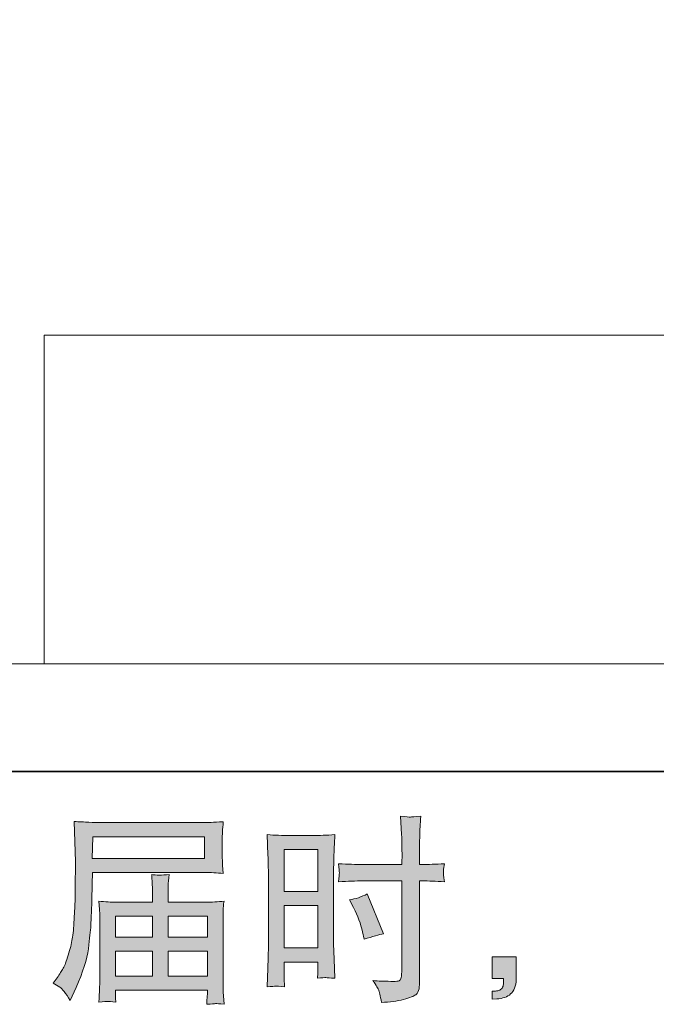
# Model space of a CAD drawing. Units: inches. Extents: x -323 to 1872, y -542 to 1075.
# Drawn here: x 980 to 1155, y -542 to -271 of the extents above; entities that cross this region are included whole.
import ezdxf

# ---------------------------------------------------------------- set-up
doc = ezdxf.new("R2010")
doc.units = ezdxf.units.IN
doc.header["$MEASUREMENT"] = 0
doc.layers.add('图层 1', color=7, linetype='Continuous')

msp = doc.modelspace()

# ---------------------------------------------------------------- hatches: boundary and pattern name
at = {"layer": '图层 1'}
h = msp.add_hatch(color=7, dxfattribs=at)
h.dxf.hatch_style = 2
h.paths.add_polyline_path([(1000.07, -495.59), (1030.78, -495.59), (1030.78, -501.57), (999.96, -501.57)])
edge = h.paths.add_edge_path()
edge.add_spline(control_points=[(989.22, -535.86), (989.22, -535.86), (991.02, -536.95), (991.02, -536.95), (991.68, -537.35), (992.64, -538.57), (993.92, -540.61), (993.92, -540.61), (995.5, -537.06), (995.5, -537.06), (997.4, -532.83), (998.53, -529.27), (998.89, -526.37), (999.25, -523.47), (999.47, -521.38), (999.55, -520.09), (999.62, -518.79), (999.67, -517.48), (999.73, -516.15), (999.78, -514.82), (999.84, -513.7), (999.87, -512.75), (999.87, -512.75), (999.93, -509.03), (999.93, -509.03), (999.93, -508.23), (999.96, -507.03), (1000.04, -505.43), (1000.04, -505.43), (1030.96, -505.43), (1030.96, -505.43), (1032.49, -505.43), (1034.15, -505.52), (1035.93, -505.7), (1035.93, -505.7), (1035.77, -503.39), (1035.77, -503.39), (1035.69, -502.39), (1035.66, -501.58), (1035.66, -501.02), (1035.66, -501.02), (1035.66, -496.19), (1035.66, -496.19), (1035.66, -495.72), (1035.68, -495.08), (1035.73, -494.28), (1035.78, -493.48), (1035.86, -492.53), (1035.93, -491.46), (1033.16, -491.64), (1031.52, -491.73), (1031.01, -491.73), (1031.01, -491.73), (1001.73, -491.73), (1001.73, -491.73), (1001.18, -491.73), (1000.27, -491.7), (999.02, -491.62), (997.76, -491.55), (996.41, -491.48), (994.96, -491.41), (994.96, -491.41), (995.34, -502.48), (995.34, -502.48), (995.34, -502.64), (995.34, -503.02), (995.34, -503.61), (995.34, -503.61), (995.34, -505.59), (995.34, -505.59), (995.3, -505.7), (995.28, -506.78), (995.28, -508.81), (995.28, -508.81), (995.23, -512.91), (995.23, -512.91), (995.19, -514.26), (995.1, -516.06), (994.97, -518.34), (994.85, -520.62), (994.68, -522.4), (994.46, -523.67), (994.25, -524.95), (993.88, -526.42), (993.37, -528.12), (992.86, -529.81), (992.39, -531.03), (991.97, -531.76), (991.55, -532.49), (991, -533.34), (990.31, -534.33), (990.31, -534.33), (989.22, -535.86), (989.22, -535.86)], knot_values=[0, 0, 0, 0, 1, 1, 1, 2, 2, 2, 3, 3, 3, 4, 4, 4, 5, 5, 5, 6, 6, 6, 7, 7, 7, 8, 8, 8, 9, 9, 9, 10, 10, 10, 11, 11, 11, 12, 12, 12, 13, 13, 13, 14, 14, 14, 15, 15, 15, 16, 16, 16, 17, 17, 17, 18, 18, 18, 19, 19, 19, 20, 20, 20, 21, 21, 21, 22, 22, 22, 23, 23, 23, 24, 24, 24, 25, 25, 25, 26, 26, 26, 27, 27, 27, 28, 28, 28, 29, 29, 29, 30, 30, 30, 31, 31, 31, 31], degree=3, periodic=0)
edge = h.paths.add_edge_path()
edge.add_spline(control_points=[(1004.23, -540.85), (1004.44, -540.83), (1005.17, -540.9), (1006.41, -541.05), (1006.41, -541.05), (1006.36, -539.96), (1006.36, -539.96), (1006.36, -539.96), (1006.3, -538.92), (1006.3, -538.92), (1006.3, -538.92), (1006.3, -537.77), (1006.3, -537.77), (1006.3, -537.77), (1031.58, -537.77), (1031.58, -537.77), (1031.58, -537.77), (1031.58, -538.97), (1031.58, -538.97), (1031.58, -539.04), (1031.54, -539.35), (1031.49, -539.92), (1031.43, -540.48), (1031.41, -541.07), (1031.41, -541.65), (1032.73, -541.54), (1033.53, -541.47), (1033.84, -541.45), (1034.13, -541.43), (1034.89, -541.5), (1036.15, -541.65), (1036.15, -541.65), (1035.93, -538.21), (1035.93, -538.21), (1035.89, -537.73), (1035.88, -536.59), (1035.88, -534.77), (1035.88, -534.77), (1035.88, -518.05), (1035.88, -518.05), (1035.88, -517.06), (1035.88, -516.3), (1035.89, -515.73), (1035.91, -515.17), (1036, -514.37), (1036.15, -513.31), (1034.44, -513.49), (1032.76, -513.59), (1031.16, -513.59), (1031.16, -513.59), (1020.8, -513.59), (1020.8, -513.59), (1020.8, -513.59), (1020.8, -511.73), (1020.8, -511.73), (1020.8, -510.6), (1020.8, -509.69), (1020.82, -509), (1020.83, -508.3), (1020.92, -507.3), (1021.07, -505.99), (1019.01, -506.17), (1017.41, -506.17), (1016.28, -505.99), (1016.28, -505.99), (1016.44, -508.89), (1016.44, -508.89), (1016.48, -509.47), (1016.5, -510.42), (1016.5, -511.73), (1016.5, -511.73), (1016.5, -513.59), (1016.5, -513.59), (1016.5, -513.59), (1006.7, -513.59), (1006.7, -513.59), (1005.14, -513.59), (1003.48, -513.49), (1001.73, -513.31), (1001.73, -513.31), (1001.95, -515.64), (1001.95, -515.64), (1001.99, -516.01), (1002, -516.79), (1002, -517.99), (1002, -517.99), (1002, -534.27), (1002, -534.27), (1002, -535.62), (1001.99, -536.71), (1001.95, -537.55), (1001.91, -538.39), (1001.84, -539.55), (1001.73, -541.05), (1003.19, -540.94), (1004.02, -540.87), (1004.23, -540.85)], knot_values=[0, 0, 0, 0, 1, 1, 1, 2, 2, 2, 3, 3, 3, 4, 4, 4, 5, 5, 5, 6, 6, 6, 7, 7, 7, 8, 8, 8, 9, 9, 9, 10, 10, 10, 11, 11, 11, 12, 12, 12, 13, 13, 13, 14, 14, 14, 15, 15, 15, 16, 16, 16, 17, 17, 17, 18, 18, 18, 19, 19, 19, 20, 20, 20, 21, 21, 21, 22, 22, 22, 23, 23, 23, 24, 24, 24, 25, 25, 25, 26, 26, 26, 27, 27, 27, 28, 28, 28, 29, 29, 29, 30, 30, 30, 31, 31, 31, 32, 32, 32, 32], degree=3, periodic=0)
h.paths.add_polyline_path([(1006.3, -527.06), (1016.5, -527.06), (1016.5, -533.91), (1006.3, -533.91)])
h.paths.add_polyline_path([(1006.3, -517.45), (1016.5, -517.45), (1016.5, -523.2), (1006.3, -523.2)])
h.paths.add_polyline_path([(1020.8, -527.06), (1031.58, -527.06), (1031.58, -533.91), (1020.8, -533.91)])
h.paths.add_polyline_path([(1020.8, -517.45), (1031.58, -517.45), (1031.58, -523.2), (1020.8, -523.2)])
h = msp.add_hatch(color=7, dxfattribs=at)
h.dxf.hatch_style = 2
h.paths.add_polyline_path([(1052.63, -499.14), (1061.95, -499.14), (1061.95, -510.65), (1052.63, -510.65)])
edge = h.paths.add_edge_path()
edge.add_spline(control_points=[(1050.32, -536.66), (1050.61, -536.64), (1051.43, -536.71), (1052.74, -536.86), (1052.74, -536.86), (1052.63, -534.51), (1052.63, -534.51), (1052.63, -534.51), (1052.63, -532.11), (1052.63, -532.11), (1052.63, -532.11), (1052.63, -530.03), (1052.63, -530.03), (1052.63, -530.03), (1061.95, -530.03), (1061.95, -530.03), (1061.95, -530.03), (1061.95, -531.23), (1061.95, -531.23), (1061.95, -532.22), (1061.94, -532.82), (1061.92, -533.03), (1061.9, -533.25), (1061.88, -533.75), (1061.84, -534.51), (1063.05, -534.36), (1063.8, -534.29), (1064.13, -534.31), (1064.46, -534.33), (1065.28, -534.4), (1066.59, -534.51), (1066.59, -534.51), (1066.42, -529.21), (1066.42, -529.21), (1066.42, -529.21), (1066.26, -525.04), (1066.26, -525.04), (1066.26, -525.04), (1066.26, -504.77), (1066.26, -504.77), (1066.26, -503.92), (1066.28, -502.7), (1066.33, -501.15), (1066.39, -499.58), (1066.48, -497.54), (1066.59, -495.01), (1064.38, -495.19), (1062.32, -495.28), (1060.39, -495.28), (1060.39, -495.28), (1054.09, -495.28), (1054.09, -495.28), (1052.19, -495.28), (1050.15, -495.19), (1048, -495.01), (1048, -495.01), (1048.22, -500.66), (1048.22, -500.66), (1048.3, -502.42), (1048.33, -504.3), (1048.33, -506.25), (1048.33, -506.25), (1048.33, -525.62), (1048.33, -525.62), (1048.33, -527.23), (1048.3, -528.86), (1048.22, -530.58), (1048.15, -532.29), (1048.08, -534.38), (1048, -536.86), (1049.26, -536.75), (1050.03, -536.68), (1050.32, -536.66)], knot_values=[0, 0, 0, 0, 1, 1, 1, 2, 2, 2, 3, 3, 3, 4, 4, 4, 5, 5, 5, 6, 6, 6, 7, 7, 7, 8, 8, 8, 9, 9, 9, 10, 10, 10, 11, 11, 11, 12, 12, 12, 13, 13, 13, 14, 14, 14, 15, 15, 15, 16, 16, 16, 17, 17, 17, 18, 18, 18, 19, 19, 19, 20, 20, 20, 21, 21, 21, 22, 22, 22, 23, 23, 23, 24, 24, 24, 24], degree=3, periodic=0)
h.paths.add_polyline_path([(1052.63, -514.51), (1061.95, -514.51), (1061.95, -526.17), (1052.63, -526.17)])
edge = h.paths.add_edge_path()
edge.add_spline(control_points=[(1074.22, -507.74), (1074.22, -507.74), (1084.98, -507.74), (1084.98, -507.74), (1084.98, -507.74), (1084.98, -532.43), (1084.98, -532.43), (1084.98, -532.43), (1084.93, -533.58), (1084.93, -533.58), (1084.89, -534.05), (1084.78, -534.49), (1084.6, -534.91), (1084.42, -535.33), (1083.29, -535.48), (1081.21, -535.33), (1081.21, -535.33), (1079.14, -535.27), (1079.14, -535.27), (1078.66, -535.27), (1077.95, -535.22), (1077, -535.11), (1077.99, -536.5), (1078.53, -537.37), (1078.66, -537.73), (1078.79, -538.1), (1079.04, -539.23), (1079.41, -541.12), (1081.7, -541.08), (1083.72, -540.81), (1085.47, -540.32), (1087.2, -539.83), (1088.33, -539.39), (1088.82, -539.01), (1089.33, -538.63), (1089.62, -538.1), (1089.72, -537.41), (1089.81, -536.71), (1089.86, -535.95), (1089.86, -535.11), (1089.86, -535.11), (1089.86, -507.74), (1089.86, -507.74), (1089.86, -507.74), (1090.68, -507.74), (1090.68, -507.74), (1092.28, -507.74), (1094.29, -507.81), (1096.69, -507.96), (1096.47, -506.48), (1096.38, -505.46), (1096.42, -504.92), (1096.45, -504.35), (1096.54, -503.72), (1096.69, -503.01), (1094.29, -503.15), (1092.25, -503.22), (1090.57, -503.22), (1090.57, -503.22), (1089.86, -503.22), (1089.86, -503.22), (1089.86, -503.22), (1089.86, -500.11), (1089.86, -500.11), (1089.86, -497.89), (1089.88, -496.19), (1089.92, -495.05), (1089.95, -493.9), (1090.04, -492.21), (1090.19, -489.95), (1088.6, -490.09), (1087.66, -490.17), (1087.33, -490.19), (1087.02, -490.2), (1086.13, -490.13), (1084.65, -489.95), (1084.65, -489.95), (1084.93, -495.03), (1084.93, -495.03), (1085, -496.81), (1085.04, -498.51), (1085.04, -500.11), (1085.04, -500.11), (1084.98, -503.22), (1084.98, -503.22), (1084.98, -503.22), (1074.22, -503.22), (1074.22, -503.22), (1072.4, -503.22), (1070.19, -503.15), (1067.61, -503.01), (1067.72, -504.37), (1067.79, -505.19), (1067.83, -505.48), (1067.83, -505.86), (1067.75, -506.7), (1067.61, -507.96), (1070.19, -507.81), (1072.4, -507.74), (1074.22, -507.74)], knot_values=[0, 0, 0, 0, 1, 1, 1, 2, 2, 2, 3, 3, 3, 4, 4, 4, 5, 5, 5, 6, 6, 6, 7, 7, 7, 8, 8, 8, 9, 9, 9, 10, 10, 10, 11, 11, 11, 12, 12, 12, 13, 13, 13, 14, 14, 14, 15, 15, 15, 16, 16, 16, 17, 17, 17, 18, 18, 18, 19, 19, 19, 20, 20, 20, 21, 21, 21, 22, 22, 22, 23, 23, 23, 24, 24, 24, 25, 25, 25, 26, 26, 26, 27, 27, 27, 28, 28, 28, 29, 29, 29, 30, 30, 30, 31, 31, 31, 32, 32, 32, 33, 33, 33, 33], degree=3, periodic=0)
edge = h.paths.add_edge_path()
edge.add_spline(control_points=[(1071.72, -515.08), (1072.89, -517.37), (1073.71, -519.6), (1074.18, -521.74), (1074.18, -521.74), (1074.62, -523.77), (1074.62, -523.77), (1077.02, -523.04), (1078.81, -522.53), (1079.97, -522.24), (1079.97, -522.24), (1075.49, -511.31), (1075.49, -511.31), (1073.85, -512.15), (1072.23, -512.69), (1070.63, -512.95), (1070.63, -512.95), (1071.72, -515.08), (1071.72, -515.08)], knot_values=[0, 0, 0, 0, 1, 1, 1, 2, 2, 2, 3, 3, 3, 4, 4, 4, 5, 5, 5, 6, 6, 6, 6], degree=3, periodic=0)
h = msp.add_hatch(color=7, dxfattribs=at)
h.dxf.hatch_style = 2
edge = h.paths.add_edge_path()
edge.add_spline(control_points=[(1109.78, -528.56), (1109.78, -528.56), (1116.41, -528.56), (1116.41, -528.56), (1116.41, -528.56), (1116.41, -534.82), (1116.41, -534.82), (1116.41, -535.77), (1116.27, -536.57), (1115.98, -537.22), (1115.68, -537.88), (1115.32, -538.41), (1114.88, -538.81), (1114.45, -539.21), (1113.9, -539.52), (1113.26, -539.75), (1112.62, -539.99), (1111.9, -540.14), (1111.1, -540.17), (1111.1, -540.17), (1109.78, -540.28), (1109.78, -540.28), (1109.78, -540.28), (1109.78, -538.04), (1109.78, -538.04), (1110.22, -538.04), (1110.64, -538.02), (1111.04, -537.99), (1111.44, -537.95), (1111.81, -537.82), (1112.13, -537.61), (1112.46, -537.39), (1112.68, -537.08), (1112.79, -536.7), (1112.9, -536.31), (1112.95, -535.95), (1112.95, -535.58), (1112.95, -535.58), (1112.95, -534.6), (1112.95, -534.6), (1112.95, -534.6), (1109.78, -534.6), (1109.78, -534.6), (1109.78, -534.6), (1109.78, -528.56), (1109.78, -528.56)], knot_values=[0, 0, 0, 0, 1, 1, 1, 2, 2, 2, 3, 3, 3, 4, 4, 4, 5, 5, 5, 6, 6, 6, 7, 7, 7, 8, 8, 8, 9, 9, 9, 10, 10, 10, 11, 11, 11, 12, 12, 12, 13, 13, 13, 14, 14, 14, 15, 15, 15, 15], degree=3, periodic=0)

# ---------------------------------------------------------------- linework, layer by layer
at = {"layer": '图层 1', "color": 7, "lineweight": 35}
msp.add_lwpolyline([(1872.31, -477.64), (-316.88, -477.64), (-316.88, 940.38), (1872.31, 940.38), (1872.31, -477.64), (1872.31, -477.64)], dxfattribs=at)
at = {"layer": '图层 1', "color": 7, "lineweight": 9}
for points in [[(1492.76, -357.78), (986.72, -357.78)], [(986.72, -357.78), (986.72, -448.07)], [(715.54, -448.07), (1685.23, -448.07)]]:
    msp.add_lwpolyline(points, dxfattribs=at)
at = {"layer": '图层 1', "color": 7, "lineweight": 0}
for points in [[(1000.07, -495.59), (1030.78, -495.59), (1030.78, -501.57), (999.96, -501.57), (1000.07, -495.59)], [(1052.63, -499.14), (1061.95, -499.14), (1061.95, -510.65), (1052.63, -510.65), (1052.63, -499.14)], [(1052.63, -514.51), (1061.95, -514.51), (1061.95, -526.17), (1052.63, -526.17), (1052.63, -514.51)], [(1006.3, -517.45), (1016.5, -517.45), (1016.5, -523.2), (1006.3, -523.2), (1006.3, -517.45)], [(1020.8, -517.45), (1031.58, -517.45), (1031.58, -523.2), (1020.8, -523.2), (1020.8, -517.45)], [(1006.3, -527.06), (1016.5, -527.06), (1016.5, -533.91), (1006.3, -533.91), (1006.3, -527.06)], [(1020.8, -527.06), (1031.58, -527.06), (1031.58, -533.91), (1020.8, -533.91), (1020.8, -527.06)]]:
    msp.add_lwpolyline(points, dxfattribs=at)
for points, knots in [([(989.22, -535.86), (989.22, -535.86), (991.02, -536.95), (991.02, -536.95), (991.68, -537.35), (992.64, -538.57), (993.92, -540.61), (993.92, -540.61), (995.5, -537.06), (995.5, -537.06), (997.4, -532.83), (998.53, -529.27), (998.89, -526.37), (999.25, -523.47), (999.47, -521.38), (999.55, -520.09), (999.62, -518.79), (999.67, -517.48), (999.73, -516.15), (999.78, -514.82), (999.84, -513.7), (999.87, -512.75), (999.87, -512.75), (999.93, -509.03), (999.93, -509.03), (999.93, -508.23), (999.96, -507.03), (1000.04, -505.43), (1000.04, -505.43), (1030.96, -505.43), (1030.96, -505.43), (1032.49, -505.43), (1034.15, -505.52), (1035.93, -505.7), (1035.93, -505.7), (1035.77, -503.39), (1035.77, -503.39), (1035.69, -502.39), (1035.66, -501.58), (1035.66, -501.02), (1035.66, -501.02), (1035.66, -496.19), (1035.66, -496.19), (1035.66, -495.72), (1035.68, -495.08), (1035.73, -494.28), (1035.78, -493.48), (1035.86, -492.53), (1035.93, -491.46), (1033.16, -491.64), (1031.52, -491.73), (1031.01, -491.73), (1031.01, -491.73), (1001.73, -491.73), (1001.73, -491.73), (1001.18, -491.73), (1000.27, -491.7), (999.02, -491.62), (997.76, -491.55), (996.41, -491.48), (994.96, -491.41), (994.96, -491.41), (995.34, -502.48), (995.34, -502.48), (995.34, -502.64), (995.34, -503.02), (995.34, -503.61), (995.34, -503.61), (995.34, -505.59), (995.34, -505.59), (995.3, -505.7), (995.28, -506.78), (995.28, -508.81), (995.28, -508.81), (995.23, -512.91), (995.23, -512.91), (995.19, -514.26), (995.1, -516.06), (994.97, -518.34), (994.85, -520.62), (994.68, -522.4), (994.46, -523.67), (994.25, -524.95), (993.88, -526.42), (993.37, -528.12), (992.86, -529.81), (992.39, -531.03), (991.97, -531.76), (991.55, -532.49), (991, -533.34), (990.31, -534.33), (990.31, -534.33), (989.22, -535.86), (989.22, -535.86)], [0, 0, 0, 0, 1, 1, 1, 2, 2, 2, 3, 3, 3, 4, 4, 4, 5, 5, 5, 6, 6, 6, 7, 7, 7, 8, 8, 8, 9, 9, 9, 10, 10, 10, 11, 11, 11, 12, 12, 12, 13, 13, 13, 14, 14, 14, 15, 15, 15, 16, 16, 16, 17, 17, 17, 18, 18, 18, 19, 19, 19, 20, 20, 20, 21, 21, 21, 22, 22, 22, 23, 23, 23, 24, 24, 24, 25, 25, 25, 26, 26, 26, 27, 27, 27, 28, 28, 28, 29, 29, 29, 30, 30, 30, 31, 31, 31, 31]), ([(1074.22, -507.74), (1074.22, -507.74), (1084.98, -507.74), (1084.98, -507.74), (1084.98, -507.74), (1084.98, -532.43), (1084.98, -532.43), (1084.98, -532.43), (1084.93, -533.58), (1084.93, -533.58), (1084.89, -534.05), (1084.78, -534.49), (1084.6, -534.91), (1084.42, -535.33), (1083.29, -535.48), (1081.21, -535.33), (1081.21, -535.33), (1079.14, -535.27), (1079.14, -535.27), (1078.66, -535.27), (1077.95, -535.22), (1077, -535.11), (1077.99, -536.5), (1078.53, -537.37), (1078.66, -537.73), (1078.79, -538.1), (1079.04, -539.23), (1079.41, -541.12), (1081.7, -541.08), (1083.72, -540.81), (1085.47, -540.32), (1087.2, -539.83), (1088.33, -539.39), (1088.82, -539.01), (1089.33, -538.63), (1089.62, -538.1), (1089.72, -537.41), (1089.81, -536.71), (1089.86, -535.95), (1089.86, -535.11), (1089.86, -535.11), (1089.86, -507.74), (1089.86, -507.74), (1089.86, -507.74), (1090.68, -507.74), (1090.68, -507.74), (1092.28, -507.74), (1094.29, -507.81), (1096.69, -507.96), (1096.47, -506.48), (1096.38, -505.46), (1096.42, -504.92), (1096.45, -504.35), (1096.54, -503.72), (1096.69, -503.01), (1094.29, -503.15), (1092.25, -503.22), (1090.57, -503.22), (1090.57, -503.22), (1089.86, -503.22), (1089.86, -503.22), (1089.86, -503.22), (1089.86, -500.11), (1089.86, -500.11), (1089.86, -497.89), (1089.88, -496.19), (1089.92, -495.05), (1089.95, -493.9), (1090.04, -492.21), (1090.19, -489.95), (1088.6, -490.09), (1087.66, -490.17), (1087.33, -490.19), (1087.02, -490.2), (1086.13, -490.13), (1084.65, -489.95), (1084.65, -489.95), (1084.93, -495.03), (1084.93, -495.03), (1085, -496.81), (1085.04, -498.51), (1085.04, -500.11), (1085.04, -500.11), (1084.98, -503.22), (1084.98, -503.22), (1084.98, -503.22), (1074.22, -503.22), (1074.22, -503.22), (1072.4, -503.22), (1070.19, -503.15), (1067.61, -503.01), (1067.72, -504.37), (1067.79, -505.19), (1067.83, -505.48), (1067.83, -505.86), (1067.75, -506.7), (1067.61, -507.96), (1070.19, -507.81), (1072.4, -507.74), (1074.22, -507.74)], [0, 0, 0, 0, 1, 1, 1, 2, 2, 2, 3, 3, 3, 4, 4, 4, 5, 5, 5, 6, 6, 6, 7, 7, 7, 8, 8, 8, 9, 9, 9, 10, 10, 10, 11, 11, 11, 12, 12, 12, 13, 13, 13, 14, 14, 14, 15, 15, 15, 16, 16, 16, 17, 17, 17, 18, 18, 18, 19, 19, 19, 20, 20, 20, 21, 21, 21, 22, 22, 22, 23, 23, 23, 24, 24, 24, 25, 25, 25, 26, 26, 26, 27, 27, 27, 28, 28, 28, 29, 29, 29, 30, 30, 30, 31, 31, 31, 32, 32, 32, 33, 33, 33, 33]), ([(1050.32, -536.66), (1050.61, -536.64), (1051.43, -536.71), (1052.74, -536.86), (1052.74, -536.86), (1052.63, -534.51), (1052.63, -534.51), (1052.63, -534.51), (1052.63, -532.11), (1052.63, -532.11), (1052.63, -532.11), (1052.63, -530.03), (1052.63, -530.03), (1052.63, -530.03), (1061.95, -530.03), (1061.95, -530.03), (1061.95, -530.03), (1061.95, -531.23), (1061.95, -531.23), (1061.95, -532.22), (1061.94, -532.82), (1061.92, -533.03), (1061.9, -533.25), (1061.88, -533.75), (1061.84, -534.51), (1063.05, -534.36), (1063.8, -534.29), (1064.13, -534.31), (1064.46, -534.33), (1065.28, -534.4), (1066.59, -534.51), (1066.59, -534.51), (1066.42, -529.21), (1066.42, -529.21), (1066.42, -529.21), (1066.26, -525.04), (1066.26, -525.04), (1066.26, -525.04), (1066.26, -504.77), (1066.26, -504.77), (1066.26, -503.92), (1066.28, -502.7), (1066.33, -501.15), (1066.39, -499.58), (1066.48, -497.54), (1066.59, -495.01), (1064.38, -495.19), (1062.32, -495.28), (1060.39, -495.28), (1060.39, -495.28), (1054.09, -495.28), (1054.09, -495.28), (1052.19, -495.28), (1050.15, -495.19), (1048, -495.01), (1048, -495.01), (1048.22, -500.66), (1048.22, -500.66), (1048.3, -502.42), (1048.33, -504.3), (1048.33, -506.25), (1048.33, -506.25), (1048.33, -525.62), (1048.33, -525.62), (1048.33, -527.23), (1048.3, -528.86), (1048.22, -530.58), (1048.15, -532.29), (1048.08, -534.38), (1048, -536.86), (1049.26, -536.75), (1050.03, -536.68), (1050.32, -536.66)], [0, 0, 0, 0, 1, 1, 1, 2, 2, 2, 3, 3, 3, 4, 4, 4, 5, 5, 5, 6, 6, 6, 7, 7, 7, 8, 8, 8, 9, 9, 9, 10, 10, 10, 11, 11, 11, 12, 12, 12, 13, 13, 13, 14, 14, 14, 15, 15, 15, 16, 16, 16, 17, 17, 17, 18, 18, 18, 19, 19, 19, 20, 20, 20, 21, 21, 21, 22, 22, 22, 23, 23, 23, 24, 24, 24, 24]), ([(1004.23, -540.85), (1004.44, -540.83), (1005.17, -540.9), (1006.41, -541.05), (1006.41, -541.05), (1006.36, -539.96), (1006.36, -539.96), (1006.36, -539.96), (1006.3, -538.92), (1006.3, -538.92), (1006.3, -538.92), (1006.3, -537.77), (1006.3, -537.77), (1006.3, -537.77), (1031.58, -537.77), (1031.58, -537.77), (1031.58, -537.77), (1031.58, -538.97), (1031.58, -538.97), (1031.58, -539.04), (1031.54, -539.35), (1031.49, -539.92), (1031.43, -540.48), (1031.41, -541.07), (1031.41, -541.65), (1032.73, -541.54), (1033.53, -541.47), (1033.84, -541.45), (1034.13, -541.43), (1034.89, -541.5), (1036.15, -541.65), (1036.15, -541.65), (1035.93, -538.21), (1035.93, -538.21), (1035.89, -537.73), (1035.88, -536.59), (1035.88, -534.77), (1035.88, -534.77), (1035.88, -518.05), (1035.88, -518.05), (1035.88, -517.06), (1035.88, -516.3), (1035.89, -515.73), (1035.91, -515.17), (1036, -514.37), (1036.15, -513.31), (1034.44, -513.49), (1032.76, -513.59), (1031.16, -513.59), (1031.16, -513.59), (1020.8, -513.59), (1020.8, -513.59), (1020.8, -513.59), (1020.8, -511.73), (1020.8, -511.73), (1020.8, -510.6), (1020.8, -509.69), (1020.82, -509), (1020.83, -508.3), (1020.92, -507.3), (1021.07, -505.99), (1019.01, -506.17), (1017.41, -506.17), (1016.28, -505.99), (1016.28, -505.99), (1016.44, -508.89), (1016.44, -508.89), (1016.48, -509.47), (1016.5, -510.42), (1016.5, -511.73), (1016.5, -511.73), (1016.5, -513.59), (1016.5, -513.59), (1016.5, -513.59), (1006.7, -513.59), (1006.7, -513.59), (1005.14, -513.59), (1003.48, -513.49), (1001.73, -513.31), (1001.73, -513.31), (1001.95, -515.64), (1001.95, -515.64), (1001.99, -516.01), (1002, -516.79), (1002, -517.99), (1002, -517.99), (1002, -534.27), (1002, -534.27), (1002, -535.62), (1001.99, -536.71), (1001.95, -537.55), (1001.91, -538.39), (1001.84, -539.55), (1001.73, -541.05), (1003.19, -540.94), (1004.02, -540.87), (1004.23, -540.85)], [0, 0, 0, 0, 1, 1, 1, 2, 2, 2, 3, 3, 3, 4, 4, 4, 5, 5, 5, 6, 6, 6, 7, 7, 7, 8, 8, 8, 9, 9, 9, 10, 10, 10, 11, 11, 11, 12, 12, 12, 13, 13, 13, 14, 14, 14, 15, 15, 15, 16, 16, 16, 17, 17, 17, 18, 18, 18, 19, 19, 19, 20, 20, 20, 21, 21, 21, 22, 22, 22, 23, 23, 23, 24, 24, 24, 25, 25, 25, 26, 26, 26, 27, 27, 27, 28, 28, 28, 29, 29, 29, 30, 30, 30, 31, 31, 31, 32, 32, 32, 32]), ([(1071.72, -515.08), (1072.89, -517.37), (1073.71, -519.6), (1074.18, -521.74), (1074.18, -521.74), (1074.62, -523.77), (1074.62, -523.77), (1077.02, -523.04), (1078.81, -522.53), (1079.97, -522.24), (1079.97, -522.24), (1075.49, -511.31), (1075.49, -511.31), (1073.85, -512.15), (1072.23, -512.69), (1070.63, -512.95), (1070.63, -512.95), (1071.72, -515.08), (1071.72, -515.08)], [0, 0, 0, 0, 1, 1, 1, 2, 2, 2, 3, 3, 3, 4, 4, 4, 5, 5, 5, 6, 6, 6, 6]), ([(1109.78, -528.56), (1109.78, -528.56), (1116.41, -528.56), (1116.41, -528.56), (1116.41, -528.56), (1116.41, -534.82), (1116.41, -534.82), (1116.41, -535.77), (1116.27, -536.57), (1115.98, -537.22), (1115.68, -537.88), (1115.32, -538.41), (1114.88, -538.81), (1114.45, -539.21), (1113.9, -539.52), (1113.26, -539.75), (1112.62, -539.99), (1111.9, -540.14), (1111.1, -540.17), (1111.1, -540.17), (1109.78, -540.28), (1109.78, -540.28), (1109.78, -540.28), (1109.78, -538.04), (1109.78, -538.04), (1110.22, -538.04), (1110.64, -538.02), (1111.04, -537.99), (1111.44, -537.95), (1111.81, -537.82), (1112.13, -537.61), (1112.46, -537.39), (1112.68, -537.08), (1112.79, -536.7), (1112.9, -536.31), (1112.95, -535.95), (1112.95, -535.58), (1112.95, -535.58), (1112.95, -534.6), (1112.95, -534.6), (1112.95, -534.6), (1109.78, -534.6), (1109.78, -534.6), (1109.78, -534.6), (1109.78, -528.56), (1109.78, -528.56)], [0, 0, 0, 0, 1, 1, 1, 2, 2, 2, 3, 3, 3, 4, 4, 4, 5, 5, 5, 6, 6, 6, 7, 7, 7, 8, 8, 8, 9, 9, 9, 10, 10, 10, 11, 11, 11, 12, 12, 12, 13, 13, 13, 14, 14, 14, 15, 15, 15, 15])]:
    msp.add_open_spline(points, degree=3, knots=knots, dxfattribs=at)

doc.saveas('drawing.dxf')
